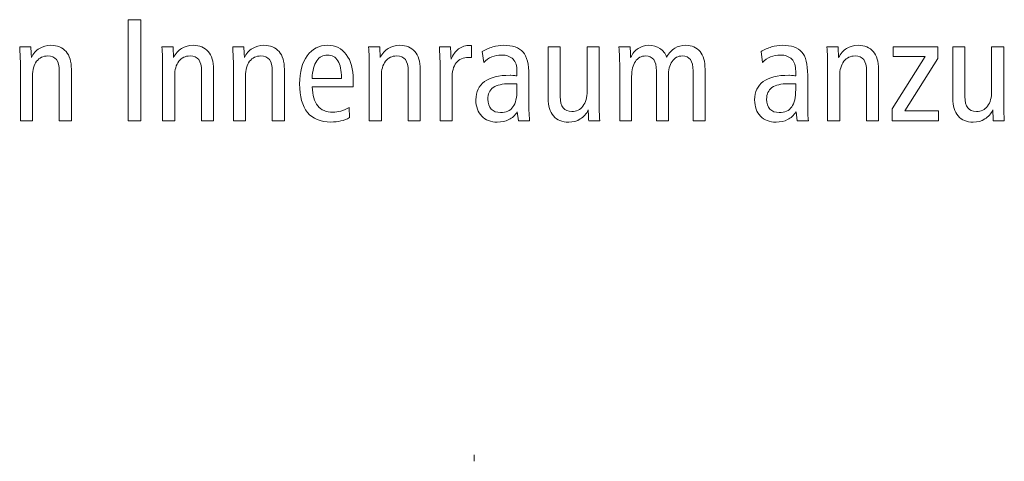
# Model space of a CAD drawing. Units: centimetres. Extents: x -8.8 to 8.8, y -14 to 13.9.
# Drawn here: x -1.5 to 0.2, y -10.6 to -9.9 of the extents above; entities that cross this region are included whole.
import ezdxf

# ---------------------------------------------------------------- set-up
doc = ezdxf.new("R2010")
doc.units = ezdxf.units.CM
doc.header["$MEASUREMENT"] = 0
doc.layers.add('Ebene 1', color=7, linetype='Continuous')

msp = doc.modelspace()

# ---------------------------------------------------------------- linework, layer by layer
at = {"layer": 'Ebene 1', "color": 250, "lineweight": 9}
for points, knots in [([(-1.33201, -9.85078), (-1.33201, -9.85078), (-1.31077, -9.85078), (-1.31077, -9.85078), (-1.31077, -9.85078), (-1.31077, -9.85078), (-1.31077, -10.02216), (-1.31077, -10.02216), (-1.31077, -10.02216), (-1.31077, -10.02216), (-1.33201, -10.02216), (-1.33201, -10.02216), (-1.33201, -10.02216), (-1.33201, -10.02216), (-1.33201, -9.85078), (-1.33201, -9.85078)], [0, 0, 0, 0, 0.2, 0.2, 0.2, 0.2, 0.4, 0.4, 0.4, 0.4, 0.6, 0.6, 0.6, 0.6, 1, 1, 1, 1]), ([(-1.42832, -9.9347), (-1.42832, -9.9347), (-1.42832, -10.02216), (-1.42832, -10.02216), (-1.42832, -10.02216), (-1.42832, -10.02216), (-1.44881, -10.02216), (-1.44881, -10.02216), (-1.44881, -10.02216), (-1.44881, -10.02216), (-1.44881, -9.93771), (-1.44881, -9.93771), (-1.44881, -9.93771), (-1.44881, -9.92919), (-1.45042, -9.92281), (-1.45363, -9.91861), (-1.45363, -9.91861), (-1.45684, -9.91437), (-1.46174, -9.91227), (-1.46832, -9.91227), (-1.46832, -9.91227), (-1.47631, -9.91227), (-1.4826, -9.91532), (-1.48725, -9.92145), (-1.48725, -9.92145), (-1.49191, -9.92753), (-1.49425, -9.9359), (-1.49425, -9.94651), (-1.49425, -9.94651), (-1.49425, -9.94651), (-1.49425, -9.94725), (-1.49425, -9.94725), (-1.49425, -9.94725), (-1.49425, -9.94725), (-1.49425, -10.02216), (-1.49425, -10.02216), (-1.49425, -10.02216), (-1.49425, -10.02216), (-1.51475, -10.02216), (-1.51475, -10.02216), (-1.51475, -10.02216), (-1.51475, -10.02216), (-1.51475, -9.92807), (-1.51475, -9.92807), (-1.51475, -9.92807), (-1.51475, -9.92342), (-1.51483, -9.91852), (-1.51504, -9.91342), (-1.51504, -9.91342), (-1.51524, -9.90831), (-1.51557, -9.90272), (-1.51594, -9.8967), (-1.51594, -9.8967), (-1.51594, -9.8967), (-1.49713, -9.8967), (-1.49713, -9.8967), (-1.49713, -9.8967), (-1.4968, -9.90067), (-1.49651, -9.90646), (-1.49619, -9.9142), (-1.49619, -9.9142), (-1.49619, -9.9142), (-1.49619, -9.91491), (-1.49619, -9.91491), (-1.49619, -9.91491), (-1.49289, -9.90836), (-1.48832, -9.90326), (-1.48256, -9.89963), (-1.48256, -9.89963), (-1.47676, -9.89606), (-1.4703, -9.89425), (-1.46314, -9.89425), (-1.46314, -9.89425), (-1.45198, -9.89425), (-1.44338, -9.89773), (-1.43737, -9.90477), (-1.43737, -9.90477), (-1.43132, -9.91181), (-1.42832, -9.92178), (-1.42832, -9.9347)], [0, 0, 0, 0, 0.047619, 0.047619, 0.047619, 0.047619, 0.0952381, 0.0952381, 0.0952381, 0.0952381, 0.1428571, 0.1428571, 0.1428571, 0.1428571, 0.1904762, 0.1904762, 0.1904762, 0.1904762, 0.2380952, 0.2380952, 0.2380952, 0.2380952, 0.2857143, 0.2857143, 0.2857143, 0.2857143, 0.3333333, 0.3333333, 0.3333333, 0.3333333, 0.3809524, 0.3809524, 0.3809524, 0.3809524, 0.4285714, 0.4285714, 0.4285714, 0.4285714, 0.4761905, 0.4761905, 0.4761905, 0.4761905, 0.5238095, 0.5238095, 0.5238095, 0.5238095, 0.5714286, 0.5714286, 0.5714286, 0.5714286, 0.6190476, 0.6190476, 0.6190476, 0.6190476, 0.6666667, 0.6666667, 0.6666667, 0.6666667, 0.7142857, 0.7142857, 0.7142857, 0.7142857, 0.7619048, 0.7619048, 0.7619048, 0.7619048, 0.8095238, 0.8095238, 0.8095238, 0.8095238, 0.8571429, 0.8571429, 0.8571429, 0.8571429, 0.9047619, 0.9047619, 0.9047619, 0.9047619, 1, 1, 1, 1]), ([(-1.18727, -9.9347), (-1.18727, -9.9347), (-1.18727, -10.02216), (-1.18727, -10.02216), (-1.18727, -10.02216), (-1.18727, -10.02216), (-1.20776, -10.02216), (-1.20776, -10.02216), (-1.20776, -10.02216), (-1.20776, -10.02216), (-1.20776, -9.93771), (-1.20776, -9.93771), (-1.20776, -9.93771), (-1.20776, -9.92919), (-1.20937, -9.92281), (-1.21259, -9.91861), (-1.21259, -9.91861), (-1.21579, -9.91437), (-1.22069, -9.91227), (-1.22727, -9.91227), (-1.22727, -9.91227), (-1.23527, -9.91227), (-1.24155, -9.91532), (-1.2462, -9.92145), (-1.2462, -9.92145), (-1.25086, -9.92753), (-1.2532, -9.9359), (-1.2532, -9.94651), (-1.2532, -9.94651), (-1.2532, -9.94651), (-1.2532, -9.94725), (-1.2532, -9.94725), (-1.2532, -9.94725), (-1.2532, -9.94725), (-1.2532, -10.02216), (-1.2532, -10.02216), (-1.2532, -10.02216), (-1.2532, -10.02216), (-1.2737, -10.02216), (-1.2737, -10.02216), (-1.2737, -10.02216), (-1.2737, -10.02216), (-1.2737, -9.92807), (-1.2737, -9.92807), (-1.2737, -9.92807), (-1.2737, -9.92342), (-1.27378, -9.91852), (-1.27399, -9.91342), (-1.27399, -9.91342), (-1.27419, -9.90831), (-1.27452, -9.90272), (-1.27489, -9.8967), (-1.27489, -9.8967), (-1.27489, -9.8967), (-1.25608, -9.8967), (-1.25608, -9.8967), (-1.25608, -9.8967), (-1.25575, -9.90067), (-1.25547, -9.90646), (-1.25514, -9.9142), (-1.25514, -9.9142), (-1.25514, -9.9142), (-1.25514, -9.91491), (-1.25514, -9.91491), (-1.25514, -9.91491), (-1.25184, -9.90836), (-1.24727, -9.90326), (-1.24151, -9.89963), (-1.24151, -9.89963), (-1.23571, -9.89606), (-1.22925, -9.89425), (-1.22209, -9.89425), (-1.22209, -9.89425), (-1.21093, -9.89425), (-1.20233, -9.89773), (-1.19632, -9.90477), (-1.19632, -9.90477), (-1.19027, -9.91181), (-1.18727, -9.92178), (-1.18727, -9.9347)], [0, 0, 0, 0, 0.047619, 0.047619, 0.047619, 0.047619, 0.0952381, 0.0952381, 0.0952381, 0.0952381, 0.1428571, 0.1428571, 0.1428571, 0.1428571, 0.1904762, 0.1904762, 0.1904762, 0.1904762, 0.2380952, 0.2380952, 0.2380952, 0.2380952, 0.2857143, 0.2857143, 0.2857143, 0.2857143, 0.3333333, 0.3333333, 0.3333333, 0.3333333, 0.3809524, 0.3809524, 0.3809524, 0.3809524, 0.4285714, 0.4285714, 0.4285714, 0.4285714, 0.4761905, 0.4761905, 0.4761905, 0.4761905, 0.5238095, 0.5238095, 0.5238095, 0.5238095, 0.5714286, 0.5714286, 0.5714286, 0.5714286, 0.6190476, 0.6190476, 0.6190476, 0.6190476, 0.6666667, 0.6666667, 0.6666667, 0.6666667, 0.7142857, 0.7142857, 0.7142857, 0.7142857, 0.7619048, 0.7619048, 0.7619048, 0.7619048, 0.8095238, 0.8095238, 0.8095238, 0.8095238, 0.8571429, 0.8571429, 0.8571429, 0.8571429, 0.9047619, 0.9047619, 0.9047619, 0.9047619, 1, 1, 1, 1]), ([(-1.0673, -9.9347), (-1.0673, -9.9347), (-1.0673, -10.02216), (-1.0673, -10.02216), (-1.0673, -10.02216), (-1.0673, -10.02216), (-1.08779, -10.02216), (-1.08779, -10.02216), (-1.08779, -10.02216), (-1.08779, -10.02216), (-1.08779, -9.93771), (-1.08779, -9.93771), (-1.08779, -9.93771), (-1.08779, -9.92919), (-1.0894, -9.92281), (-1.09261, -9.91861), (-1.09261, -9.91861), (-1.09583, -9.91437), (-1.10072, -9.91227), (-1.1073, -9.91227), (-1.1073, -9.91227), (-1.11529, -9.91227), (-1.12159, -9.91532), (-1.12623, -9.92145), (-1.12623, -9.92145), (-1.13089, -9.92753), (-1.13323, -9.9359), (-1.13323, -9.94651), (-1.13323, -9.94651), (-1.13323, -9.94651), (-1.13323, -9.94725), (-1.13323, -9.94725), (-1.13323, -9.94725), (-1.13323, -9.94725), (-1.13323, -10.02216), (-1.13323, -10.02216), (-1.13323, -10.02216), (-1.13323, -10.02216), (-1.15373, -10.02216), (-1.15373, -10.02216), (-1.15373, -10.02216), (-1.15373, -10.02216), (-1.15373, -9.92807), (-1.15373, -9.92807), (-1.15373, -9.92807), (-1.15373, -9.92342), (-1.15382, -9.91852), (-1.15402, -9.91342), (-1.15402, -9.91342), (-1.15423, -9.90831), (-1.15455, -9.90272), (-1.15492, -9.8967), (-1.15492, -9.8967), (-1.15492, -9.8967), (-1.13611, -9.8967), (-1.13611, -9.8967), (-1.13611, -9.8967), (-1.13579, -9.90067), (-1.13549, -9.90646), (-1.13518, -9.9142), (-1.13518, -9.9142), (-1.13518, -9.9142), (-1.13518, -9.91491), (-1.13518, -9.91491), (-1.13518, -9.91491), (-1.13187, -9.90836), (-1.1273, -9.90326), (-1.12154, -9.89963), (-1.12154, -9.89963), (-1.11574, -9.89606), (-1.10928, -9.89425), (-1.10213, -9.89425), (-1.10213, -9.89425), (-1.09096, -9.89425), (-1.08237, -9.89773), (-1.07635, -9.90477), (-1.07635, -9.90477), (-1.0703, -9.91181), (-1.0673, -9.92178), (-1.0673, -9.9347)], [0, 0, 0, 0, 0.047619, 0.047619, 0.047619, 0.047619, 0.0952381, 0.0952381, 0.0952381, 0.0952381, 0.1428571, 0.1428571, 0.1428571, 0.1428571, 0.1904762, 0.1904762, 0.1904762, 0.1904762, 0.2380952, 0.2380952, 0.2380952, 0.2380952, 0.2857143, 0.2857143, 0.2857143, 0.2857143, 0.3333333, 0.3333333, 0.3333333, 0.3333333, 0.3809524, 0.3809524, 0.3809524, 0.3809524, 0.4285714, 0.4285714, 0.4285714, 0.4285714, 0.4761905, 0.4761905, 0.4761905, 0.4761905, 0.5238095, 0.5238095, 0.5238095, 0.5238095, 0.5714286, 0.5714286, 0.5714286, 0.5714286, 0.6190476, 0.6190476, 0.6190476, 0.6190476, 0.6666667, 0.6666667, 0.6666667, 0.6666667, 0.7142857, 0.7142857, 0.7142857, 0.7142857, 0.7619048, 0.7619048, 0.7619048, 0.7619048, 0.8095238, 0.8095238, 0.8095238, 0.8095238, 0.8571429, 0.8571429, 0.8571429, 0.8571429, 0.9047619, 0.9047619, 0.9047619, 0.9047619, 1, 1, 1, 1]), ([(-0.95091, -9.96487), (-0.95091, -9.96487), (-1.02018, -9.96487), (-1.02018, -9.96487), (-1.02018, -9.96487), (-1.01977, -9.97895), (-1.01665, -9.98965), (-1.01072, -9.99693), (-1.01072, -9.99693), (-1.00482, -10.00422), (-0.99635, -10.00783), (-0.98536, -10.00783), (-0.98536, -10.00783), (-0.98071, -10.00783), (-0.9761, -10.00718), (-0.97149, -10.00586), (-0.97149, -10.00586), (-0.96692, -10.0045), (-0.96219, -10.00249), (-0.95729, -9.99972), (-0.95729, -9.99972), (-0.95729, -9.99972), (-0.95679, -10.01701), (-0.95679, -10.01701), (-0.95679, -10.01701), (-0.96132, -10.01952), (-0.96618, -10.02137), (-0.97145, -10.02257), (-0.97145, -10.02257), (-0.97671, -10.02377), (-0.98243, -10.02438), (-0.98861, -10.02438), (-0.98861, -10.02438), (-1.00614, -10.02438), (-1.01931, -10.01898), (-1.02816, -10.00816), (-1.02816, -10.00816), (-1.03701, -9.99734), (-1.04141, -9.98121), (-1.04141, -9.95973), (-1.04141, -9.95973), (-1.04141, -9.93972), (-1.03713, -9.9238), (-1.02857, -9.91197), (-1.02857, -9.91197), (-1.02001, -9.90017), (-1.00853, -9.89425), (-0.99404, -9.89425), (-0.99404, -9.89425), (-0.98079, -9.89425), (-0.97021, -9.89951), (-0.96235, -9.91005), (-0.96235, -9.91005), (-0.95449, -9.92054), (-0.95054, -9.9347), (-0.95054, -9.95244), (-0.95054, -9.95244), (-0.95054, -9.95622), (-0.95054, -9.95894), (-0.95058, -9.96054), (-0.95058, -9.96054), (-0.95062, -9.96215), (-0.95074, -9.96359), (-0.95091, -9.96487)], [0, 0, 0, 0, 0.0588235, 0.0588235, 0.0588235, 0.0588235, 0.1176471, 0.1176471, 0.1176471, 0.1176471, 0.1764706, 0.1764706, 0.1764706, 0.1764706, 0.2352941, 0.2352941, 0.2352941, 0.2352941, 0.2941176, 0.2941176, 0.2941176, 0.2941176, 0.3529412, 0.3529412, 0.3529412, 0.3529412, 0.4117647, 0.4117647, 0.4117647, 0.4117647, 0.4705882, 0.4705882, 0.4705882, 0.4705882, 0.5294118, 0.5294118, 0.5294118, 0.5294118, 0.5882353, 0.5882353, 0.5882353, 0.5882353, 0.6470588, 0.6470588, 0.6470588, 0.6470588, 0.7058824, 0.7058824, 0.7058824, 0.7058824, 0.7647059, 0.7647059, 0.7647059, 0.7647059, 0.8235294, 0.8235294, 0.8235294, 0.8235294, 0.8823529, 0.8823529, 0.8823529, 0.8823529, 1, 1, 1, 1]), ([(-0.83699, -9.9347), (-0.83699, -9.9347), (-0.83699, -10.02216), (-0.83699, -10.02216), (-0.83699, -10.02216), (-0.83699, -10.02216), (-0.85748, -10.02216), (-0.85748, -10.02216), (-0.85748, -10.02216), (-0.85748, -10.02216), (-0.85748, -9.93771), (-0.85748, -9.93771), (-0.85748, -9.93771), (-0.85748, -9.92919), (-0.85909, -9.92281), (-0.8623, -9.91861), (-0.8623, -9.91861), (-0.86551, -9.91437), (-0.87041, -9.91227), (-0.87699, -9.91227), (-0.87699, -9.91227), (-0.88498, -9.91227), (-0.89127, -9.91532), (-0.89592, -9.92145), (-0.89592, -9.92145), (-0.90058, -9.92753), (-0.90292, -9.9359), (-0.90292, -9.94651), (-0.90292, -9.94651), (-0.90292, -9.94651), (-0.90292, -9.94725), (-0.90292, -9.94725), (-0.90292, -9.94725), (-0.90292, -9.94725), (-0.90292, -10.02216), (-0.90292, -10.02216), (-0.90292, -10.02216), (-0.90292, -10.02216), (-0.92342, -10.02216), (-0.92342, -10.02216), (-0.92342, -10.02216), (-0.92342, -10.02216), (-0.92342, -9.92807), (-0.92342, -9.92807), (-0.92342, -9.92807), (-0.92342, -9.92342), (-0.9235, -9.91852), (-0.92371, -9.91342), (-0.92371, -9.91342), (-0.92391, -9.90831), (-0.92424, -9.90272), (-0.92461, -9.8967), (-0.92461, -9.8967), (-0.92461, -9.8967), (-0.9058, -9.8967), (-0.9058, -9.8967), (-0.9058, -9.8967), (-0.90547, -9.90067), (-0.90518, -9.90646), (-0.90486, -9.9142), (-0.90486, -9.9142), (-0.90486, -9.9142), (-0.90486, -9.91491), (-0.90486, -9.91491), (-0.90486, -9.91491), (-0.90156, -9.90836), (-0.89699, -9.90326), (-0.89123, -9.89963), (-0.89123, -9.89963), (-0.88543, -9.89606), (-0.87897, -9.89425), (-0.87181, -9.89425), (-0.87181, -9.89425), (-0.86065, -9.89425), (-0.85205, -9.89773), (-0.84604, -9.90477), (-0.84604, -9.90477), (-0.83999, -9.91181), (-0.83699, -9.92178), (-0.83699, -9.9347)], [0, 0, 0, 0, 0.047619, 0.047619, 0.047619, 0.047619, 0.0952381, 0.0952381, 0.0952381, 0.0952381, 0.1428571, 0.1428571, 0.1428571, 0.1428571, 0.1904762, 0.1904762, 0.1904762, 0.1904762, 0.2380952, 0.2380952, 0.2380952, 0.2380952, 0.2857143, 0.2857143, 0.2857143, 0.2857143, 0.3333333, 0.3333333, 0.3333333, 0.3333333, 0.3809524, 0.3809524, 0.3809524, 0.3809524, 0.4285714, 0.4285714, 0.4285714, 0.4285714, 0.4761905, 0.4761905, 0.4761905, 0.4761905, 0.5238095, 0.5238095, 0.5238095, 0.5238095, 0.5714286, 0.5714286, 0.5714286, 0.5714286, 0.6190476, 0.6190476, 0.6190476, 0.6190476, 0.6666667, 0.6666667, 0.6666667, 0.6666667, 0.7142857, 0.7142857, 0.7142857, 0.7142857, 0.7619048, 0.7619048, 0.7619048, 0.7619048, 0.8095238, 0.8095238, 0.8095238, 0.8095238, 0.8571429, 0.8571429, 0.8571429, 0.8571429, 0.9047619, 0.9047619, 0.9047619, 0.9047619, 1, 1, 1, 1]), ([(-0.75011, -9.89449), (-0.75011, -9.89449), (-0.75023, -9.91499), (-0.75023, -9.91499), (-0.75023, -9.91499), (-0.75118, -9.91491), (-0.75208, -9.91481), (-0.75287, -9.91478), (-0.75287, -9.91478), (-0.75369, -9.91474), (-0.75447, -9.91474), (-0.75529, -9.91474), (-0.75529, -9.91474), (-0.76427, -9.91474), (-0.77118, -9.91783), (-0.776, -9.92396), (-0.776, -9.92396), (-0.78081, -9.93013), (-0.7832, -9.93898), (-0.7832, -9.95054), (-0.7832, -9.95054), (-0.7832, -9.95054), (-0.7832, -10.02216), (-0.7832, -10.02216), (-0.7832, -10.02216), (-0.7832, -10.02216), (-0.80345, -10.02216), (-0.80345, -10.02216), (-0.80345, -10.02216), (-0.80345, -10.02216), (-0.80345, -9.92811), (-0.80345, -9.92811), (-0.80345, -9.92811), (-0.80345, -9.92347), (-0.80353, -9.91857), (-0.80374, -9.91342), (-0.80374, -9.91342), (-0.80394, -9.90831), (-0.80427, -9.90275), (-0.80464, -9.8967), (-0.80464, -9.8967), (-0.80464, -9.8967), (-0.78583, -9.8967), (-0.78583, -9.8967), (-0.78583, -9.8967), (-0.78546, -9.90244), (-0.78517, -9.90676), (-0.78505, -9.90972), (-0.78505, -9.90972), (-0.78493, -9.91263), (-0.78489, -9.9154), (-0.78489, -9.91798), (-0.78489, -9.91798), (-0.78168, -9.91021), (-0.77735, -9.90433), (-0.77196, -9.90041), (-0.77196, -9.90041), (-0.76653, -9.89647), (-0.76003, -9.89449), (-0.75241, -9.89449), (-0.75241, -9.89449), (-0.75241, -9.89449), (-0.75011, -9.89449), (-0.75011, -9.89449)], [0, 0, 0, 0, 0.0588235, 0.0588235, 0.0588235, 0.0588235, 0.1176471, 0.1176471, 0.1176471, 0.1176471, 0.1764706, 0.1764706, 0.1764706, 0.1764706, 0.2352941, 0.2352941, 0.2352941, 0.2352941, 0.2941176, 0.2941176, 0.2941176, 0.2941176, 0.3529412, 0.3529412, 0.3529412, 0.3529412, 0.4117647, 0.4117647, 0.4117647, 0.4117647, 0.4705882, 0.4705882, 0.4705882, 0.4705882, 0.5294118, 0.5294118, 0.5294118, 0.5294118, 0.5882353, 0.5882353, 0.5882353, 0.5882353, 0.6470588, 0.6470588, 0.6470588, 0.6470588, 0.7058824, 0.7058824, 0.7058824, 0.7058824, 0.7647059, 0.7647059, 0.7647059, 0.7647059, 0.8235294, 0.8235294, 0.8235294, 0.8235294, 0.8823529, 0.8823529, 0.8823529, 0.8823529, 1, 1, 1, 1]), ([(-0.65281, -9.9451), (-0.65281, -9.9451), (-0.65281, -9.9984), (-0.65281, -9.9984), (-0.65281, -9.9984), (-0.65281, -10.00338), (-0.65273, -10.00776), (-0.65252, -10.01149), (-0.65252, -10.01149), (-0.65232, -10.01525), (-0.65199, -10.01879), (-0.65162, -10.02216), (-0.65162, -10.02216), (-0.65162, -10.02216), (-0.67063, -10.02216), (-0.67063, -10.02216), (-0.67063, -10.02216), (-0.67063, -10.02216), (-0.67256, -10.00713), (-0.67256, -10.00713), (-0.67256, -10.00713), (-0.67652, -10.01306), (-0.68125, -10.01747), (-0.6868, -10.02034), (-0.6868, -10.02034), (-0.69232, -10.02318), (-0.69886, -10.02463), (-0.70644, -10.02463), (-0.70644, -10.02463), (-0.71743, -10.02463), (-0.72623, -10.02121), (-0.73282, -10.01442), (-0.73282, -10.01442), (-0.7394, -10.00762), (-0.7427, -9.99845), (-0.7427, -9.98684), (-0.7427, -9.98684), (-0.7427, -9.97318), (-0.7378, -9.96281), (-0.72804, -9.95573), (-0.72804, -9.95573), (-0.71829, -9.94864), (-0.70388, -9.9451), (-0.68487, -9.9451), (-0.68487, -9.9451), (-0.68446, -9.9451), (-0.68298, -9.94519), (-0.68034, -9.9454), (-0.68034, -9.9454), (-0.67775, -9.94561), (-0.67532, -9.94576), (-0.67306, -9.94585), (-0.67306, -9.94585), (-0.67306, -9.94585), (-0.67306, -9.93824), (-0.67306, -9.93824), (-0.67306, -9.93824), (-0.67306, -9.92935), (-0.67528, -9.92251), (-0.67973, -9.91783), (-0.67973, -9.91783), (-0.68421, -9.91314), (-0.69067, -9.91078), (-0.69919, -9.91078), (-0.69919, -9.91078), (-0.70512, -9.91078), (-0.71063, -9.91186), (-0.7157, -9.91399), (-0.7157, -9.91399), (-0.72076, -9.9161), (-0.72537, -9.91927), (-0.72953, -9.92342), (-0.72953, -9.92342), (-0.72953, -9.92342), (-0.73183, -9.90486), (-0.73183, -9.90486), (-0.73183, -9.90486), (-0.72627, -9.90149), (-0.72043, -9.89885), (-0.71426, -9.897), (-0.71426, -9.897), (-0.70804, -9.89515), (-0.70199, -9.89425), (-0.69607, -9.89425), (-0.69607, -9.89425), (-0.68047, -9.89425), (-0.66935, -9.89803), (-0.66273, -9.90564), (-0.66273, -9.90564), (-0.6561, -9.91322), (-0.65281, -9.92638), (-0.65281, -9.9451)], [0, 0, 0, 0, 0.0416667, 0.0416667, 0.0416667, 0.0416667, 0.0833333, 0.0833333, 0.0833333, 0.0833333, 0.125, 0.125, 0.125, 0.125, 0.1666667, 0.1666667, 0.1666667, 0.1666667, 0.2083333, 0.2083333, 0.2083333, 0.2083333, 0.25, 0.25, 0.25, 0.25, 0.2916667, 0.2916667, 0.2916667, 0.2916667, 0.3333333, 0.3333333, 0.3333333, 0.3333333, 0.375, 0.375, 0.375, 0.375, 0.4166667, 0.4166667, 0.4166667, 0.4166667, 0.4583333, 0.4583333, 0.4583333, 0.4583333, 0.5, 0.5, 0.5, 0.5, 0.5416667, 0.5416667, 0.5416667, 0.5416667, 0.5833333, 0.5833333, 0.5833333, 0.5833333, 0.625, 0.625, 0.625, 0.625, 0.6666667, 0.6666667, 0.6666667, 0.6666667, 0.7083333, 0.7083333, 0.7083333, 0.7083333, 0.75, 0.75, 0.75, 0.75, 0.7916667, 0.7916667, 0.7916667, 0.7916667, 0.8333333, 0.8333333, 0.8333333, 0.8333333, 0.875, 0.875, 0.875, 0.875, 0.9166667, 0.9166667, 0.9166667, 0.9166667, 1, 1, 1, 1]), ([(-0.41945, -9.9142), (-0.41542, -9.90737), (-0.41081, -9.90235), (-0.40554, -9.89909), (-0.40554, -9.89909), (-0.40027, -9.89585), (-0.39406, -9.89425), (-0.38694, -9.89425), (-0.38694, -9.89425), (-0.37657, -9.89425), (-0.36854, -9.89773), (-0.36286, -9.90477), (-0.36286, -9.90477), (-0.35714, -9.91181), (-0.3543, -9.92178), (-0.3543, -9.9347), (-0.3543, -9.9347), (-0.3543, -9.9347), (-0.3543, -10.02216), (-0.3543, -10.02216), (-0.3543, -10.02216), (-0.3543, -10.02216), (-0.37455, -10.02216), (-0.37455, -10.02216), (-0.37455, -10.02216), (-0.37455, -10.02216), (-0.37455, -9.93771), (-0.37455, -9.93771), (-0.37455, -9.93771), (-0.37455, -9.92919), (-0.37607, -9.92281), (-0.37912, -9.91861), (-0.37912, -9.91861), (-0.38216, -9.91437), (-0.38673, -9.91227), (-0.39282, -9.91227), (-0.39282, -9.91227), (-0.40015, -9.91227), (-0.40591, -9.91535), (-0.41015, -9.92157), (-0.41015, -9.92157), (-0.41439, -9.92774), (-0.41653, -9.9363), (-0.41653, -9.94725), (-0.41653, -9.94725), (-0.41653, -9.94725), (-0.41653, -10.02216), (-0.41653, -10.02216), (-0.41653, -10.02216), (-0.41653, -10.02216), (-0.43678, -10.02216), (-0.43678, -10.02216), (-0.43678, -10.02216), (-0.43678, -10.02216), (-0.43678, -9.93771), (-0.43678, -9.93771), (-0.43678, -9.93771), (-0.43678, -9.92919), (-0.4383, -9.92281), (-0.44135, -9.91861), (-0.44135, -9.91861), (-0.44439, -9.91437), (-0.44896, -9.91227), (-0.45505, -9.91227), (-0.45505, -9.91227), (-0.46246, -9.91227), (-0.46822, -9.91535), (-0.47246, -9.92157), (-0.47246, -9.92157), (-0.47666, -9.92774), (-0.47876, -9.9363), (-0.47876, -9.94725), (-0.47876, -9.94725), (-0.47876, -9.94725), (-0.47876, -10.02216), (-0.47876, -10.02216), (-0.47876, -10.02216), (-0.47876, -10.02216), (-0.49901, -10.02216), (-0.49901, -10.02216), (-0.49901, -10.02216), (-0.49901, -10.02216), (-0.49901, -9.92807), (-0.49901, -9.92807), (-0.49901, -9.92807), (-0.49901, -9.92342), (-0.49909, -9.91852), (-0.4993, -9.91342), (-0.4993, -9.91342), (-0.4995, -9.90831), (-0.49983, -9.90272), (-0.5002, -9.8967), (-0.5002, -9.8967), (-0.5002, -9.8967), (-0.48139, -9.8967), (-0.48139, -9.8967), (-0.48139, -9.8967), (-0.4811, -9.90067), (-0.48077, -9.90646), (-0.48045, -9.9142), (-0.48045, -9.9142), (-0.48045, -9.9142), (-0.48045, -9.91491), (-0.48045, -9.91491), (-0.48045, -9.91491), (-0.47732, -9.90836), (-0.47304, -9.90326), (-0.4676, -9.89963), (-0.4676, -9.89963), (-0.46217, -9.89606), (-0.45616, -9.89425), (-0.44958, -9.89425), (-0.44958, -9.89425), (-0.4425, -9.89425), (-0.43628, -9.89601), (-0.43093, -9.89954), (-0.43093, -9.89954), (-0.42562, -9.90305), (-0.42176, -9.90794), (-0.41945, -9.9142)], [0, 0, 0, 0, 0.0322581, 0.0322581, 0.0322581, 0.0322581, 0.0645161, 0.0645161, 0.0645161, 0.0645161, 0.0967742, 0.0967742, 0.0967742, 0.0967742, 0.1290323, 0.1290323, 0.1290323, 0.1290323, 0.1612903, 0.1612903, 0.1612903, 0.1612903, 0.1935484, 0.1935484, 0.1935484, 0.1935484, 0.2258065, 0.2258065, 0.2258065, 0.2258065, 0.2580645, 0.2580645, 0.2580645, 0.2580645, 0.2903226, 0.2903226, 0.2903226, 0.2903226, 0.3225806, 0.3225806, 0.3225806, 0.3225806, 0.3548387, 0.3548387, 0.3548387, 0.3548387, 0.3870968, 0.3870968, 0.3870968, 0.3870968, 0.4193548, 0.4193548, 0.4193548, 0.4193548, 0.4516129, 0.4516129, 0.4516129, 0.4516129, 0.483871, 0.483871, 0.483871, 0.483871, 0.516129, 0.516129, 0.516129, 0.516129, 0.5483871, 0.5483871, 0.5483871, 0.5483871, 0.5806452, 0.5806452, 0.5806452, 0.5806452, 0.6129032, 0.6129032, 0.6129032, 0.6129032, 0.6451613, 0.6451613, 0.6451613, 0.6451613, 0.6774194, 0.6774194, 0.6774194, 0.6774194, 0.7096774, 0.7096774, 0.7096774, 0.7096774, 0.7419355, 0.7419355, 0.7419355, 0.7419355, 0.7741935, 0.7741935, 0.7741935, 0.7741935, 0.8064516, 0.8064516, 0.8064516, 0.8064516, 0.8387097, 0.8387097, 0.8387097, 0.8387097, 0.8709677, 0.8709677, 0.8709677, 0.8709677, 0.9032258, 0.9032258, 0.9032258, 0.9032258, 0.9354839, 0.9354839, 0.9354839, 0.9354839, 1, 1, 1, 1]), ([(-0.18037, -9.9451), (-0.18037, -9.9451), (-0.18037, -9.9984), (-0.18037, -9.9984), (-0.18037, -9.9984), (-0.18037, -10.00338), (-0.18029, -10.00776), (-0.18008, -10.01149), (-0.18008, -10.01149), (-0.17988, -10.01525), (-0.17955, -10.01879), (-0.17918, -10.02216), (-0.17918, -10.02216), (-0.17918, -10.02216), (-0.19819, -10.02216), (-0.19819, -10.02216), (-0.19819, -10.02216), (-0.19819, -10.02216), (-0.20012, -10.00713), (-0.20012, -10.00713), (-0.20012, -10.00713), (-0.20408, -10.01306), (-0.20881, -10.01747), (-0.21436, -10.02034), (-0.21436, -10.02034), (-0.21988, -10.02318), (-0.22642, -10.02463), (-0.234, -10.02463), (-0.234, -10.02463), (-0.24499, -10.02463), (-0.25379, -10.02121), (-0.26038, -10.01442), (-0.26038, -10.01442), (-0.26696, -10.00762), (-0.27026, -9.99845), (-0.27026, -9.98684), (-0.27026, -9.98684), (-0.27026, -9.97318), (-0.26536, -9.96281), (-0.2556, -9.95573), (-0.2556, -9.95573), (-0.24585, -9.94864), (-0.23144, -9.9451), (-0.21243, -9.9451), (-0.21243, -9.9451), (-0.21202, -9.9451), (-0.21054, -9.94519), (-0.2079, -9.9454), (-0.2079, -9.9454), (-0.20531, -9.94561), (-0.20288, -9.94576), (-0.20062, -9.94585), (-0.20062, -9.94585), (-0.20062, -9.94585), (-0.20062, -9.93824), (-0.20062, -9.93824), (-0.20062, -9.93824), (-0.20062, -9.92935), (-0.20284, -9.92251), (-0.20729, -9.91783), (-0.20729, -9.91783), (-0.21177, -9.91314), (-0.21823, -9.91078), (-0.22675, -9.91078), (-0.22675, -9.91078), (-0.23268, -9.91078), (-0.23819, -9.91186), (-0.24326, -9.91399), (-0.24326, -9.91399), (-0.24832, -9.9161), (-0.25293, -9.91927), (-0.25709, -9.92342), (-0.25709, -9.92342), (-0.25709, -9.92342), (-0.25939, -9.90486), (-0.25939, -9.90486), (-0.25939, -9.90486), (-0.25383, -9.90149), (-0.24799, -9.89885), (-0.24182, -9.897), (-0.24182, -9.897), (-0.2356, -9.89515), (-0.22955, -9.89425), (-0.22363, -9.89425), (-0.22363, -9.89425), (-0.20803, -9.89425), (-0.19691, -9.89803), (-0.19029, -9.90564), (-0.19029, -9.90564), (-0.18366, -9.91322), (-0.18037, -9.92638), (-0.18037, -9.9451)], [0, 0, 0, 0, 0.0416667, 0.0416667, 0.0416667, 0.0416667, 0.0833333, 0.0833333, 0.0833333, 0.0833333, 0.125, 0.125, 0.125, 0.125, 0.1666667, 0.1666667, 0.1666667, 0.1666667, 0.2083333, 0.2083333, 0.2083333, 0.2083333, 0.25, 0.25, 0.25, 0.25, 0.2916667, 0.2916667, 0.2916667, 0.2916667, 0.3333333, 0.3333333, 0.3333333, 0.3333333, 0.375, 0.375, 0.375, 0.375, 0.4166667, 0.4166667, 0.4166667, 0.4166667, 0.4583333, 0.4583333, 0.4583333, 0.4583333, 0.5, 0.5, 0.5, 0.5, 0.5416667, 0.5416667, 0.5416667, 0.5416667, 0.5833333, 0.5833333, 0.5833333, 0.5833333, 0.625, 0.625, 0.625, 0.625, 0.6666667, 0.6666667, 0.6666667, 0.6666667, 0.7083333, 0.7083333, 0.7083333, 0.7083333, 0.75, 0.75, 0.75, 0.75, 0.7916667, 0.7916667, 0.7916667, 0.7916667, 0.8333333, 0.8333333, 0.8333333, 0.8333333, 0.875, 0.875, 0.875, 0.875, 0.9166667, 0.9166667, 0.9166667, 0.9166667, 1, 1, 1, 1]), ([(-0.06011, -9.9347), (-0.06011, -9.9347), (-0.06011, -10.02216), (-0.06011, -10.02216), (-0.06011, -10.02216), (-0.06011, -10.02216), (-0.0806, -10.02216), (-0.0806, -10.02216), (-0.0806, -10.02216), (-0.0806, -10.02216), (-0.0806, -9.93771), (-0.0806, -9.93771), (-0.0806, -9.93771), (-0.0806, -9.92919), (-0.08221, -9.92281), (-0.08542, -9.91861), (-0.08542, -9.91861), (-0.08863, -9.91437), (-0.09353, -9.91227), (-0.10011, -9.91227), (-0.10011, -9.91227), (-0.1081, -9.91227), (-0.11439, -9.91532), (-0.11904, -9.92145), (-0.11904, -9.92145), (-0.1237, -9.92753), (-0.12604, -9.9359), (-0.12604, -9.94651), (-0.12604, -9.94651), (-0.12604, -9.94651), (-0.12604, -9.94725), (-0.12604, -9.94725), (-0.12604, -9.94725), (-0.12604, -9.94725), (-0.12604, -10.02216), (-0.12604, -10.02216), (-0.12604, -10.02216), (-0.12604, -10.02216), (-0.14654, -10.02216), (-0.14654, -10.02216), (-0.14654, -10.02216), (-0.14654, -10.02216), (-0.14654, -9.92807), (-0.14654, -9.92807), (-0.14654, -9.92807), (-0.14654, -9.92342), (-0.14662, -9.91852), (-0.14683, -9.91342), (-0.14683, -9.91342), (-0.14703, -9.90831), (-0.14736, -9.90272), (-0.14773, -9.8967), (-0.14773, -9.8967), (-0.14773, -9.8967), (-0.12892, -9.8967), (-0.12892, -9.8967), (-0.12892, -9.8967), (-0.12859, -9.90067), (-0.1283, -9.90646), (-0.12798, -9.9142), (-0.12798, -9.9142), (-0.12798, -9.9142), (-0.12798, -9.91491), (-0.12798, -9.91491), (-0.12798, -9.91491), (-0.12468, -9.90836), (-0.12011, -9.90326), (-0.11435, -9.89963), (-0.11435, -9.89963), (-0.10855, -9.89606), (-0.10209, -9.89425), (-0.09493, -9.89425), (-0.09493, -9.89425), (-0.08377, -9.89425), (-0.07517, -9.89773), (-0.06916, -9.90477), (-0.06916, -9.90477), (-0.06311, -9.91181), (-0.06011, -9.92178), (-0.06011, -9.9347)], [0, 0, 0, 0, 0.047619, 0.047619, 0.047619, 0.047619, 0.0952381, 0.0952381, 0.0952381, 0.0952381, 0.1428571, 0.1428571, 0.1428571, 0.1428571, 0.1904762, 0.1904762, 0.1904762, 0.1904762, 0.2380952, 0.2380952, 0.2380952, 0.2380952, 0.2857143, 0.2857143, 0.2857143, 0.2857143, 0.3333333, 0.3333333, 0.3333333, 0.3333333, 0.3809524, 0.3809524, 0.3809524, 0.3809524, 0.4285714, 0.4285714, 0.4285714, 0.4285714, 0.4761905, 0.4761905, 0.4761905, 0.4761905, 0.5238095, 0.5238095, 0.5238095, 0.5238095, 0.5714286, 0.5714286, 0.5714286, 0.5714286, 0.6190476, 0.6190476, 0.6190476, 0.6190476, 0.6666667, 0.6666667, 0.6666667, 0.6666667, 0.7142857, 0.7142857, 0.7142857, 0.7142857, 0.7619048, 0.7619048, 0.7619048, 0.7619048, 0.8095238, 0.8095238, 0.8095238, 0.8095238, 0.8571429, 0.8571429, 0.8571429, 0.8571429, 0.9047619, 0.9047619, 0.9047619, 0.9047619, 1, 1, 1, 1]), ([(-0.97054, -9.9503), (-0.97054, -9.9503), (-0.97054, -9.94935), (-0.97054, -9.94935), (-0.97054, -9.94935), (-0.97054, -9.9368), (-0.97256, -9.92725), (-0.97655, -9.92067), (-0.97655, -9.92067), (-0.98058, -9.91408), (-0.98639, -9.91078), (-0.99404, -9.91078), (-0.99404, -9.91078), (-1.00198, -9.91078), (-1.00816, -9.91408), (-1.01252, -9.92063), (-1.01252, -9.92063), (-1.01692, -9.92717), (-1.01957, -9.93705), (-1.02042, -9.9503), (-1.02042, -9.9503), (-1.02042, -9.9503), (-0.97054, -9.9503), (-0.97054, -9.9503)], [0, 0, 0, 0, 0.1428571, 0.1428571, 0.1428571, 0.1428571, 0.2857143, 0.2857143, 0.2857143, 0.2857143, 0.4285714, 0.4285714, 0.4285714, 0.4285714, 0.5714286, 0.5714286, 0.5714286, 0.5714286, 0.7142857, 0.7142857, 0.7142857, 0.7142857, 1, 1, 1, 1]), ([(-0.62021, -9.8967), (-0.62021, -9.8967), (-0.59972, -9.8967), (-0.59972, -9.8967), (-0.59972, -9.8967), (-0.59972, -9.8967), (-0.59972, -9.98116), (-0.59972, -9.98116), (-0.59972, -9.98116), (-0.59972, -9.98969), (-0.59807, -9.99606), (-0.59482, -10.00026), (-0.59482, -10.00026), (-0.59157, -10.0045), (-0.58671, -10.00659), (-0.58021, -10.00659), (-0.58021, -10.00659), (-0.57222, -10.00659), (-0.56593, -10.00352), (-0.56128, -9.99737), (-0.56128, -9.99737), (-0.55662, -9.9912), (-0.55428, -9.98277), (-0.55428, -9.97199), (-0.55428, -9.97199), (-0.55428, -9.97199), (-0.55428, -9.97125), (-0.55428, -9.97125), (-0.55428, -9.97125), (-0.55428, -9.97125), (-0.55428, -9.8967), (-0.55428, -9.8967), (-0.55428, -9.8967), (-0.55428, -9.8967), (-0.53378, -9.8967), (-0.53378, -9.8967), (-0.53378, -9.8967), (-0.53378, -9.8967), (-0.53378, -9.99054), (-0.53378, -9.99054), (-0.53378, -9.99054), (-0.53378, -9.99634), (-0.5337, -10.00183), (-0.53354, -10.00701), (-0.53354, -10.00701), (-0.53337, -10.0122), (-0.53312, -10.01726), (-0.53284, -10.02216), (-0.53284, -10.02216), (-0.53284, -10.02216), (-0.55152, -10.02216), (-0.55152, -10.02216), (-0.55152, -10.02216), (-0.55173, -10.01973), (-0.55193, -10.01569), (-0.5521, -10.00997), (-0.5521, -10.00997), (-0.55218, -10.00743), (-0.55226, -10.00537), (-0.55234, -10.00385), (-0.55234, -10.00385), (-0.55547, -10.01051), (-0.55996, -10.01565), (-0.56572, -10.01924), (-0.56572, -10.01924), (-0.57152, -10.02282), (-0.57807, -10.02463), (-0.58539, -10.02463), (-0.58539, -10.02463), (-0.59655, -10.02463), (-0.60515, -10.02113), (-0.61116, -10.01412), (-0.61116, -10.01412), (-0.61721, -10.0071), (-0.62021, -9.99714), (-0.62021, -9.98416), (-0.62021, -9.98416), (-0.62021, -9.98416), (-0.62021, -9.8967), (-0.62021, -9.8967)], [0, 0, 0, 0, 0.047619, 0.047619, 0.047619, 0.047619, 0.0952381, 0.0952381, 0.0952381, 0.0952381, 0.1428571, 0.1428571, 0.1428571, 0.1428571, 0.1904762, 0.1904762, 0.1904762, 0.1904762, 0.2380952, 0.2380952, 0.2380952, 0.2380952, 0.2857143, 0.2857143, 0.2857143, 0.2857143, 0.3333333, 0.3333333, 0.3333333, 0.3333333, 0.3809524, 0.3809524, 0.3809524, 0.3809524, 0.4285714, 0.4285714, 0.4285714, 0.4285714, 0.4761905, 0.4761905, 0.4761905, 0.4761905, 0.5238095, 0.5238095, 0.5238095, 0.5238095, 0.5714286, 0.5714286, 0.5714286, 0.5714286, 0.6190476, 0.6190476, 0.6190476, 0.6190476, 0.6666667, 0.6666667, 0.6666667, 0.6666667, 0.7142857, 0.7142857, 0.7142857, 0.7142857, 0.7619048, 0.7619048, 0.7619048, 0.7619048, 0.8095238, 0.8095238, 0.8095238, 0.8095238, 0.8571429, 0.8571429, 0.8571429, 0.8571429, 0.9047619, 0.9047619, 0.9047619, 0.9047619, 1, 1, 1, 1]), ([(-0.03537, -9.8967), (-0.03537, -9.8967), (0.04048, -9.8967), (0.04048, -9.8967), (0.04048, -9.8967), (0.04048, -9.8967), (0.04048, -9.91638), (0.04048, -9.91638), (0.04048, -9.91638), (0.04048, -9.91638), (-0.01562, -10.00537), (-0.01562, -10.00537), (-0.01562, -10.00537), (-0.01562, -10.00537), (0.04134, -10.00537), (0.04134, -10.00537), (0.04134, -10.00537), (0.04134, -10.00537), (0.04134, -10.02216), (0.04134, -10.02216), (0.04134, -10.02216), (0.04134, -10.02216), (-0.03719, -10.02216), (-0.03719, -10.02216), (-0.03719, -10.02216), (-0.03719, -10.02216), (-0.03719, -10.00216), (-0.03719, -10.00216), (-0.03719, -10.00216), (-0.03719, -10.00216), (0.01883, -9.9135), (0.01883, -9.9135), (0.01883, -9.9135), (0.01883, -9.9135), (-0.03537, -9.9135), (-0.03537, -9.9135), (-0.03537, -9.9135), (-0.03537, -9.9135), (-0.03537, -9.8967), (-0.03537, -9.8967)], [0, 0, 0, 0, 0.0909091, 0.0909091, 0.0909091, 0.0909091, 0.1818182, 0.1818182, 0.1818182, 0.1818182, 0.2727273, 0.2727273, 0.2727273, 0.2727273, 0.3636364, 0.3636364, 0.3636364, 0.3636364, 0.4545455, 0.4545455, 0.4545455, 0.4545455, 0.5454545, 0.5454545, 0.5454545, 0.5454545, 0.6363636, 0.6363636, 0.6363636, 0.6363636, 0.7272727, 0.7272727, 0.7272727, 0.7272727, 0.8181818, 0.8181818, 0.8181818, 0.8181818, 1, 1, 1, 1]), ([(0.06554, -9.8967), (0.06554, -9.8967), (0.08603, -9.8967), (0.08603, -9.8967), (0.08603, -9.8967), (0.08603, -9.8967), (0.08603, -9.98116), (0.08603, -9.98116), (0.08603, -9.98116), (0.08603, -9.98969), (0.08768, -9.99606), (0.09093, -10.00026), (0.09093, -10.00026), (0.09418, -10.0045), (0.09904, -10.00659), (0.10554, -10.00659), (0.10554, -10.00659), (0.11353, -10.00659), (0.11982, -10.00352), (0.12447, -9.99737), (0.12447, -9.99737), (0.12913, -9.9912), (0.13147, -9.98277), (0.13147, -9.97199), (0.13147, -9.97199), (0.13147, -9.97199), (0.13147, -9.97125), (0.13147, -9.97125), (0.13147, -9.97125), (0.13147, -9.97125), (0.13147, -9.8967), (0.13147, -9.8967), (0.13147, -9.8967), (0.13147, -9.8967), (0.15197, -9.8967), (0.15197, -9.8967), (0.15197, -9.8967), (0.15197, -9.8967), (0.15197, -9.99054), (0.15197, -9.99054), (0.15197, -9.99054), (0.15197, -9.99634), (0.15205, -10.00183), (0.15221, -10.00701), (0.15221, -10.00701), (0.15238, -10.0122), (0.15263, -10.01726), (0.15291, -10.02216), (0.15291, -10.02216), (0.15291, -10.02216), (0.13423, -10.02216), (0.13423, -10.02216), (0.13423, -10.02216), (0.13402, -10.01973), (0.13382, -10.01569), (0.13365, -10.00997), (0.13365, -10.00997), (0.13357, -10.00743), (0.13349, -10.00537), (0.13341, -10.00385), (0.13341, -10.00385), (0.13028, -10.01051), (0.12579, -10.01565), (0.12003, -10.01924), (0.12003, -10.01924), (0.11423, -10.02282), (0.10768, -10.02463), (0.10036, -10.02463), (0.10036, -10.02463), (0.0892, -10.02463), (0.0806, -10.02113), (0.07459, -10.01412), (0.07459, -10.01412), (0.06854, -10.0071), (0.06554, -9.99714), (0.06554, -9.98416), (0.06554, -9.98416), (0.06554, -9.98416), (0.06554, -9.8967), (0.06554, -9.8967)], [0, 0, 0, 0, 0.047619, 0.047619, 0.047619, 0.047619, 0.0952381, 0.0952381, 0.0952381, 0.0952381, 0.1428571, 0.1428571, 0.1428571, 0.1428571, 0.1904762, 0.1904762, 0.1904762, 0.1904762, 0.2380952, 0.2380952, 0.2380952, 0.2380952, 0.2857143, 0.2857143, 0.2857143, 0.2857143, 0.3333333, 0.3333333, 0.3333333, 0.3333333, 0.3809524, 0.3809524, 0.3809524, 0.3809524, 0.4285714, 0.4285714, 0.4285714, 0.4285714, 0.4761905, 0.4761905, 0.4761905, 0.4761905, 0.5238095, 0.5238095, 0.5238095, 0.5238095, 0.5714286, 0.5714286, 0.5714286, 0.5714286, 0.6190476, 0.6190476, 0.6190476, 0.6190476, 0.6666667, 0.6666667, 0.6666667, 0.6666667, 0.7142857, 0.7142857, 0.7142857, 0.7142857, 0.7619048, 0.7619048, 0.7619048, 0.7619048, 0.8095238, 0.8095238, 0.8095238, 0.8095238, 0.8571429, 0.8571429, 0.8571429, 0.8571429, 0.9047619, 0.9047619, 0.9047619, 0.9047619, 1, 1, 1, 1]), ([(-0.67306, -9.95967), (-0.67442, -9.9596), (-0.67594, -9.95952), (-0.67763, -9.95948), (-0.67763, -9.95948), (-0.67931, -9.95944), (-0.68195, -9.95944), (-0.68545, -9.95944), (-0.68545, -9.95944), (-0.69792, -9.95944), (-0.70718, -9.96162), (-0.71331, -9.96593), (-0.71331, -9.96593), (-0.7194, -9.9703), (-0.72245, -9.97693), (-0.72245, -9.98585), (-0.72245, -9.98585), (-0.72245, -9.99294), (-0.72055, -9.99845), (-0.71677, -10.00239), (-0.71677, -10.00239), (-0.71302, -10.00636), (-0.70775, -10.00833), (-0.701, -10.00833), (-0.701, -10.00833), (-0.69146, -10.00833), (-0.68442, -10.00516), (-0.67985, -9.99887), (-0.67985, -9.99887), (-0.67532, -9.99253), (-0.67306, -9.98268), (-0.67306, -9.96936), (-0.67306, -9.96936), (-0.67306, -9.96936), (-0.67306, -9.95967), (-0.67306, -9.95967)], [0, 0, 0, 0, 0.1, 0.1, 0.1, 0.1, 0.2, 0.2, 0.2, 0.2, 0.3, 0.3, 0.3, 0.3, 0.4, 0.4, 0.4, 0.4, 0.5, 0.5, 0.5, 0.5, 0.6, 0.6, 0.6, 0.6, 0.7, 0.7, 0.7, 0.7, 0.8, 0.8, 0.8, 0.8, 1, 1, 1, 1]), ([(-0.20062, -9.95967), (-0.20198, -9.9596), (-0.2035, -9.95952), (-0.20519, -9.95948), (-0.20519, -9.95948), (-0.20687, -9.95944), (-0.20951, -9.95944), (-0.21301, -9.95944), (-0.21301, -9.95944), (-0.22548, -9.95944), (-0.23474, -9.96162), (-0.24087, -9.96593), (-0.24087, -9.96593), (-0.24696, -9.9703), (-0.25001, -9.97693), (-0.25001, -9.98585), (-0.25001, -9.98585), (-0.25001, -9.99294), (-0.24811, -9.99845), (-0.24433, -10.00239), (-0.24433, -10.00239), (-0.24058, -10.00636), (-0.23531, -10.00833), (-0.22856, -10.00833), (-0.22856, -10.00833), (-0.21902, -10.00833), (-0.21198, -10.00516), (-0.20741, -9.99887), (-0.20741, -9.99887), (-0.20288, -9.99253), (-0.20062, -9.98268), (-0.20062, -9.96936), (-0.20062, -9.96936), (-0.20062, -9.96936), (-0.20062, -9.95967), (-0.20062, -9.95967)], [0, 0, 0, 0, 0.1, 0.1, 0.1, 0.1, 0.2, 0.2, 0.2, 0.2, 0.3, 0.3, 0.3, 0.3, 0.4, 0.4, 0.4, 0.4, 0.5, 0.5, 0.5, 0.5, 0.6, 0.6, 0.6, 0.6, 0.7, 0.7, 0.7, 0.7, 0.8, 0.8, 0.8, 0.8, 1, 1, 1, 1])]:
    msp.add_open_spline(points, degree=3, knots=knots, dxfattribs=at)
at = {"layer": 'Ebene 1', "color": 242, "lineweight": 9}
msp.add_open_spline([(-0.74576, -10.58879), (-0.74576, -10.58879), (-0.74576, -10.58879), (-0.74576, -10.58879), (-0.74576, -10.58879), (-0.74576, -10.58879), (-0.74576, -10.60001), (-0.74576, -10.60001), (-0.74576, -10.60001), (-0.74576, -10.60001), (-0.74576, -10.60001), (-0.74576, -10.60001), (-0.74576, -10.60001), (-0.74576, -10.60001), (-0.74576, -10.58879), (-0.74576, -10.58879)], degree=3, knots=[0, 0, 0, 0, 0.2, 0.2, 0.2, 0.2, 0.4, 0.4, 0.4, 0.4, 0.6, 0.6, 0.6, 0.6, 1, 1, 1, 1], dxfattribs=at)

doc.saveas('drawing.dxf')
